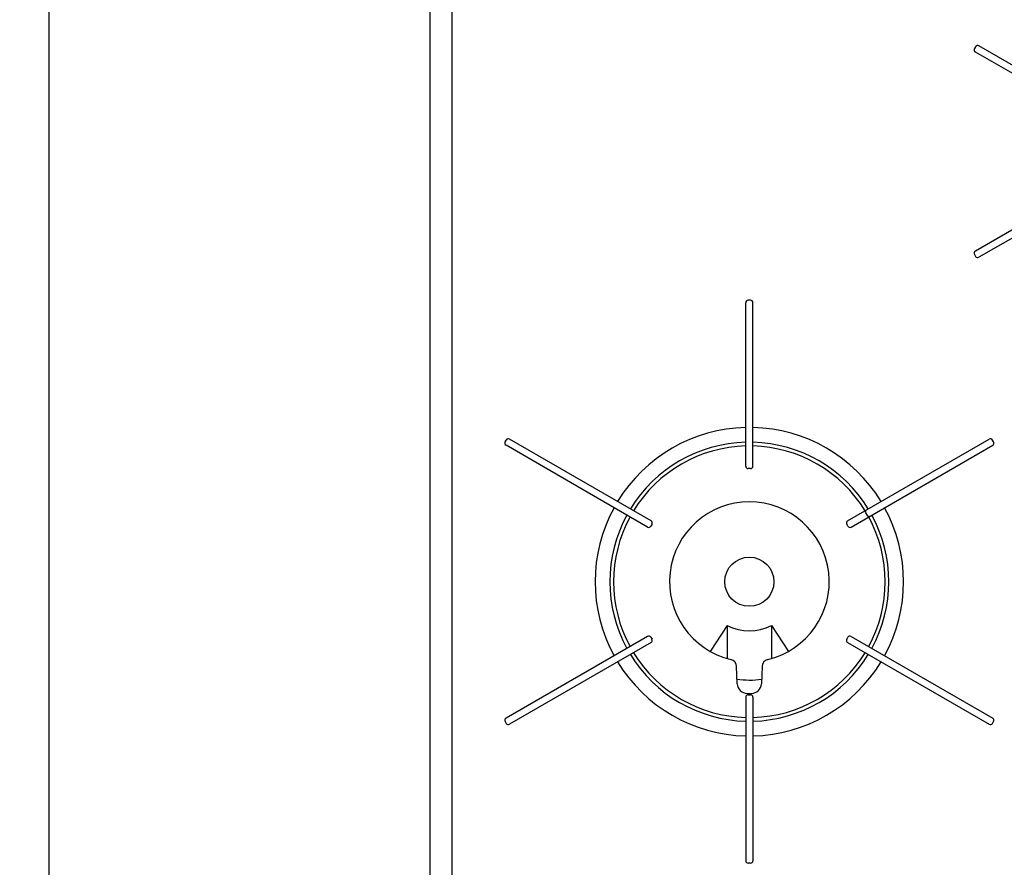
# Model space of a CAD drawing. Extents: x -4482 to 19701, y -3770 to 14367.
# Drawn here: x 5788 to 6189, y 10877 to 11222 of the extents above; entities that cross this region are included whole.
import ezdxf

# ---------------------------------------------------------------- set-up
doc = ezdxf.new("R2010")
doc.units = 0
doc.header["$LTSCALE"] = 100
doc.header["$MEASUREMENT"] = 0
doc.header["$PDMODE"] = 3
doc.layers.get('0').update_dxf_attribs({"linetype": 'CONTINUOUS'})
doc.layers.get('Defpoints').update_dxf_attribs({"linetype": 'CONTINUOUS'})
doc.layers.add('DIM', color=1, linetype='CONTINUOUS')
doc.styles.get("Standard").update_dxf_attribs({"font": 'TXT.shx', "width": 0.7, "bigfont": 'BIGFONT.shx'})
doc.dimstyles.get("Standard").update_dxf_attribs({"dimscale": 40, "dimtxt": 2, "dimasz": 1.5, "dimexe": 0.5, "dimexo": 1, "dimgap": 0.8, "dimtad": 1, "dimdec": 1, "dimdsep": 46, "dimtxsty": 'Standard', "dimblk": 'OPEN30', "dimcen": 0, "dimclrd": 1, "dimclre": 1, "dimclrt": 7, "dimadec": 1, "dimazin": 2, "dimtm": 0.5, "dimtfac": 1, "dimtdec": 1, "dimtmove": 1, "dimatfit": 3, "dimldrblk": 'OPEN30', "dimfxl": 0, "dimtolj": 1, "dimlwd": -1, "dimlwe": -1, "dimarcsym": 0})

# ---------------------------------------------------------------- blocks, each defined once
blk = doc.blocks.new('RB31AW13A16R（平面）')
at = {"linetype": 'Continuous'}
for p, q in [((-295, 485), (-295, 20)), ((-286, 485), (-286, 20)), ((-72.95, 365.14), (-73.4, 364.36)), ((-34.78, 344.26), (-71.59, 365.51)), ((-36.23, 341.74), (-73.04, 362.99)), ((-36.23, 303.26), (-73.04, 282.01)), ((-34.78, 300.74), (-71.59, 279.49)), ((-73.4, 280.64), (-72.95, 279.86)), ((-166.45, 194.5), (-166.45, 261)), ((-164.55, 262), (-165.45, 262)), ((-163.55, 194.5), (-163.55, 261)), ((-264.38, 204.36), (-263.93, 205.14)), ((-204.98, 172.26), (-262.57, 205.51)), ((-125.02, 172.26), (-67.43, 205.51)), ((-65.62, 204.36), (-66.07, 205.14)), ((-206.43, 169.74), (-264.02, 202.99)), ((-123.57, 169.74), (-65.98, 202.99)), ((-164.55, 193.5), (-165.45, 193.5)), ((-117.66, 176.51), (-117.84, 175.82)), ((-117.84, 175.82), (-116.89, 174.18)), ((-116.21, 173.99), (-116.89, 174.18)), ((-204.61, 170.89), (-205.06, 170.11)), ((-124.94, 170.11), (-125.39, 170.89)), ((-174, 129.64), (-180.91, 119.16)), ((-174, 129.64), (-174, 116.27)), ((-156, 129.64), (-156, 116.27)), ((-156, 129.64), (-149.09, 119.16)), ((-206.43, 125.26), (-264.02, 92.01)), ((-205.06, 124.89), (-204.61, 124.11)), ((-125.39, 124.11), (-124.94, 124.89)), ((-123.57, 125.26), (-65.98, 92.01)), ((-204.98, 122.74), (-262.57, 89.49)), ((-125.02, 122.74), (-67.43, 89.49)), ((-169.89, 105.92), (-170.16, 113.06)), ((-159.84, 113.06), (-160.11, 105.92)), ((-166.45, 100.5), (-166.45, 34)), ((-165.9, 102.07), (-164.1, 102.07)), ((-165.87, 101.42), (-165.84, 101.42)), ((-165.45, 101.5), (-164.55, 101.5)), ((-165.29, 102.06), (-164.71, 102.06)), ((-164.14, 101.41), (-164.13, 101.41)), ((-163.55, 100.5), (-163.55, 34)), ((-264.38, 90.64), (-263.93, 89.86)), ((-66.07, 89.86), (-65.62, 90.64)), ((-164.55, 33), (-165.45, 33))]:
    blk.add_line(p, q, dxfattribs=at)
blk.add_circle((-165, 147.5), 10, dxfattribs=at)
for centre, radius, start, end in [((-72.09, 364.64), 1, 60, 150), ((-72.54, 363.86), 1, 150, 240), ((-72.54, 281.14), 1, 120, 210), ((-72.09, 280.36), 1, 210, 300), ((-165.45, 261), 1, 90, 180), ((-164.55, 261), 1, 0, 90), ((-165, 147.5), 62.75, 91.3241, 148.6759), ((-165, 147.5), 62.75, 31.3241, 88.6759), ((-263.52, 203.86), 1, 150, 240), ((-263.07, 204.64), 1, 60, 150), ((-66.93, 204.64), 1, 30, 120), ((-66.48, 203.86), 1, 300, 30), ((-165, 147.5), 56.75, 91.4641, 148.5359), ((-165, 147.5), 55.25, 91.5039, 148.4961), ((-165, 147.5), 56.75, 31.4641, 88.5359), ((-165, 147.5), 55.25, 31.5039, 88.4961), ((-165.45, 194.5), 1, 180, 270), ((-164.55, 194.5), 1, 270, 0), ((-165, 147.5), 62.75, 151.3241, 208.6759), ((-165, 147.5), 32.5, 283.2878, 256.7121), ((-165, 147.5), 62.75, 331.3241, 28.6759), ((-165, 147.5), 56.75, 151.4641, 208.5359), ((-165, 147.5), 55.25, 151.5039, 208.4961), ((-165, 147.5), 55.25, 331.5039, 28.4961), ((-165, 147.5), 56.75, 331.4641, 28.5359), ((-205.93, 170.61), 1, 240, 330), ((-205.48, 171.39), 1, 330, 60), ((-124.52, 171.39), 1, 120, 210), ((-124.07, 170.61), 1, 210, 300), ((-165, 147.5), 20, 243.2563, 296.7437), ((-205.93, 124.39), 1, 30, 120), ((-124.07, 124.39), 1, 60, 150), ((-205.48, 123.61), 1, 300, 30), ((-124.52, 123.61), 1, 150, 240), ((-165, 147.5), 56.75, 211.4641, 268.5359), ((-165, 147.5), 55.25, 211.5039, 268.4961), ((-165, 147.5), 55.25, 271.5039, 328.4961), ((-165, 147.5), 56.75, 271.4641, 328.5359), ((-165, 147.5), 62.75, 211.3241, 268.6759), ((-173.16, 112.95), 3, 2.1426, 76.7121), ((-165, 147.5), 62.75, 271.3241, 328.6759), ((-156.84, 112.95), 3, 103.2878, 177.8558), ((-165, 147.5), 40, 262.7154, 277.1808), ((-165.9, 106.07), 4, 182.1426, 270), ((-164.1, 106.07), 4, 270, 357.8558), ((-165.45, 100.5), 1, 90, 180), ((-164.55, 100.5), 1, 0, 90), ((-263.52, 91.14), 1, 120, 210), ((-263.07, 90.36), 1, 210, 300), ((-66.93, 90.36), 1, 240, 330), ((-66.48, 91.14), 1, 330, 60), ((-165.45, 34), 1, 180, 270), ((-164.55, 34), 1, 270, 0)]:
    blk.add_arc(centre, radius, start, end, dxfattribs=at)
blk = doc.blocks.new('_Open30')
at = {"color": 0, "linetype": 'ByBlock', "lineweight": -2}
for p, q in [((-1, 0.2679), (0, 0)), ((0, 0), (-1, -0.2679)), ((0, 0), (-1, 0))]:
    blk.add_line(p, q, dxfattribs=at)
blk = doc.blocks.new('*D52')
at = {"layer": 'Defpoints', "color": 0}
for p in [(5500, 11550), (5800, 11550), (5800, 10800)]:
    blk.add_point(p, dxfattribs=at)
at = {"layer": 'DIM', "color": 1}
for p, q in [((5760, 11550), (5480, 11550)), ((5500, 10860), (5500, 11490)), ((5760, 10800), (5480, 10800))]:
    blk.add_line(p, q, dxfattribs=at)
at = {"layer": 'DIM', "color": 1, "xscale": 60, "yscale": 60, "zscale": 60}
for p, rotation in [((5500, 11550), 90), ((5500, 10800), 270)]:
    blk.add_blockref('_Open30', p, dxfattribs=dict(at, rotation=rotation))
at = {"layer": 'DIM', "color": 7, "insert": (5428, 11175), "char_height": 80, "attachment_point": 5, "rotation": 90}
blk.add_mtext('\\A1;750', dxfattribs=at)

msp = doc.modelspace()

# ---------------------------------------------------------------- linework, layer by layer
at = {"color": 0, "lineweight": -2}
msp.add_line((5800, 11550), (5800, 10800), dxfattribs=at)

# ---------------------------------------------------------------- block references
msp.add_blockref('RB31AW13A16R（平面）', (6250, 10846))

# ---------------------------------------------------------------- dimensions: what is measured, and where the dimension line sits
at = {"layer": 'DIM'}
dim = msp.add_linear_dim(base=(5500, 11550), p1=(5800, 10800), p2=(5800, 11550), angle=90, dimstyle='Standard', dxfattribs=at)
dim.commit()
dim.dimension.update_dxf_attribs({"geometry": '*D52', "text_midpoint": (5428, 11175)})

doc.saveas('drawing.dxf')
